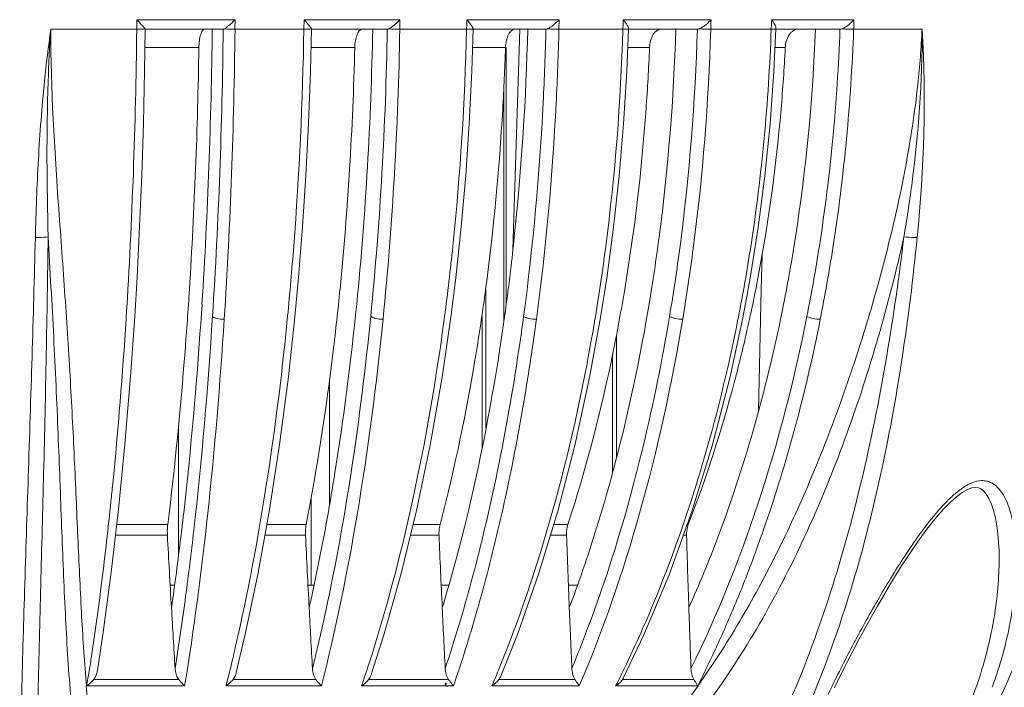
# Model space of a CAD drawing. Units: millimetres. Extents: x -2331 to -748, y 2224 to 3346.
# Drawn here: x -1070 to -1021, y 2658 to 2691 of the extents above; entities that cross this region are included whole.
import ezdxf

# ---------------------------------------------------------------- set-up
doc = ezdxf.new("R2010")
doc.units = ezdxf.units.MM
doc.layers.get('0').update_dxf_attribs({"lineweight": 18})

msp = doc.modelspace()

# ---------------------------------------------------------------- linework, layer by layer
for p, q in [((-1064.097, 2690.223), (-1064.092, 2690.694)), ((-1064.092, 2690.694), (-1059.23, 2690.694)), ((-1059.236, 2690.223), (-1059.23, 2690.694)), ((-1055.825, 2690.223), (-1055.818, 2690.694)), ((-1055.817, 2690.694), (-1051.076, 2690.694)), ((-1051.085, 2690.223), (-1051.076, 2690.694)), ((-1047.774, 2690.46), (-1047.771, 2690.577)), ((-1047.771, 2690.577), (-1047.769, 2690.694)), ((-1047.768, 2690.694), (-1043.2, 2690.694)), ((-1043.2, 2690.694), (-1043.212, 2690.223)), ((-1040.039, 2690.46), (-1040.036, 2690.577)), ((-1040.036, 2690.577), (-1040.033, 2690.694)), ((-1040.032, 2690.694), (-1035.687, 2690.694)), ((-1032.703, 2690.46), (-1032.699, 2690.577)), ((-1032.699, 2690.577), (-1032.695, 2690.694)), ((-1032.695, 2690.694), (-1028.62, 2690.694)), ((-1068.346, 2690.223), (-1064.097, 2690.223)), ((-1063.705, 2688.156), (-1063.673, 2690.226)), ((-1059.823, 2690.224), (-1063.675, 2690.224)), ((-1059.235, 2690.223), (-1055.826, 2690.223)), ((-1055.502, 2688.151), (-1055.453, 2690.234)), ((-1051.707, 2690.224), (-1055.463, 2690.224)), ((-1051.085, 2690.223), (-1047.779, 2690.223)), ((-1047.779, 2690.223), (-1047.774, 2690.46)), ((-1047.523, 2688.146), (-1047.456, 2690.243)), ((-1043.86, 2690.224), (-1047.479, 2690.224)), ((-1045.154, 2690.224), (-1045.489, 2679.332)), ((-1043.211, 2690.223), (-1040.046, 2690.223)), ((-1040.046, 2690.223), (-1040.039, 2690.46)), ((-1039.854, 2688.141), (-1039.771, 2690.24)), ((-1036.37, 2690.224), (-1039.812, 2690.224)), ((-1035.701, 2690.223), (-1032.711, 2690.223)), ((-1032.711, 2690.223), (-1032.703, 2690.46)), ((-1032.58, 2688.136), (-1032.481, 2690.237)), ((-1029.318, 2690.224), (-1032.546, 2690.224)), ((-1032.481, 2690.237), (-1032.479, 2690.289)), ((-1028.636, 2690.223), (-1025.25, 2690.223)), ((-1063.687, 2689.312), (-1061.021, 2689.312)), ((-1055.475, 2689.312), (-1053.311, 2689.312)), ((-1045.853, 2689.312), (-1047.486, 2689.312)), ((-1045.819, 2689.312), (-1045.819, 2676.627)), ((-1039.808, 2689.312), (-1038.729, 2689.312)), ((-1032.525, 2689.312), (-1032.018, 2689.312)), ((-1063.765, 2685.571), (-1063.705, 2688.156)), ((-1055.596, 2685.563), (-1055.502, 2688.151)), ((-1047.649, 2685.556), (-1047.523, 2688.146)), ((-1040.012, 2685.549), (-1039.854, 2688.141)), ((-1032.768, 2685.542), (-1032.58, 2688.136)), ((-1045.945, 2687.149), (-1045.945, 2675.742)), ((-1063.847, 2683.005), (-1063.765, 2685.571)), ((-1055.725, 2682.995), (-1055.596, 2685.563)), ((-1047.824, 2682.986), (-1047.649, 2685.556)), ((-1040.23, 2682.977), (-1040.012, 2685.549)), ((-1033.027, 2682.968), (-1032.768, 2685.542)), ((-1063.953, 2680.466), (-1063.847, 2683.005)), ((-1055.89, 2680.453), (-1055.725, 2682.995)), ((-1048.046, 2680.442), (-1047.824, 2682.986)), ((-1040.508, 2680.43), (-1040.23, 2682.977)), ((-1033.357, 2680.419), (-1033.027, 2682.968)), ((-1064.08, 2677.957), (-1063.953, 2680.466)), ((-1056.09, 2677.942), (-1055.89, 2680.453)), ((-1048.316, 2677.928), (-1048.046, 2680.442)), ((-1040.844, 2677.914), (-1040.508, 2680.43)), ((-1033.756, 2677.901), (-1033.357, 2680.419)), ((-1033.203, 2677.345), (-1033.164, 2679.048)), ((-1064.197, 2676.006), (-1064.08, 2677.957)), ((-1056.271, 2675.989), (-1056.09, 2677.942)), ((-1048.561, 2675.973), (-1048.316, 2677.928)), ((-1041.15, 2675.957), (-1040.844, 2677.914)), ((-1034.12, 2675.943), (-1033.756, 2677.901)), ((-1046.822, 2677.351), (-1046.822, 2670.486)), ((-1033.341, 2671.329), (-1033.203, 2677.345)), ((-1064.625, 2675.873), (-1064.615, 2676.031)), ((-1064.402, 2673.047), (-1064.197, 2676.006)), ((-1056.649, 2675.873), (-1056.635, 2676.022)), ((-1056.592, 2673.026), (-1056.271, 2675.989)), ((-1048.994, 2673.007), (-1048.561, 2675.973)), ((-1048.89, 2675.875), (-1048.871, 2676.012)), ((-1047.01, 2676.162), (-1047.01, 2669.531)), ((-1041.692, 2672.987), (-1041.15, 2675.957)), ((-1041.431, 2675.875), (-1041.411, 2675.998)), ((-1034.764, 2672.968), (-1034.12, 2675.943)), ((-1034.356, 2675.875), (-1034.335, 2675.981)), ((-1040.368, 2675.096), (-1040.368, 2669.008)), ((-1040.558, 2668.302), (-1040.558, 2674.162)), ((-1064.681, 2669.703), (-1064.402, 2673.047)), ((-1057.027, 2669.679), (-1056.592, 2673.026)), ((-1049.582, 2669.656), (-1048.994, 2673.007)), ((-1042.425, 2669.632), (-1041.692, 2672.987)), ((-1035.637, 2669.609), (-1034.764, 2672.968)), ((-1054.564, 2672.856), (-1054.564, 2666.667)), ((-1062.029, 2670.609), (-1062.029, 2664.2)), ((-1065.001, 2666.47), (-1064.681, 2669.703)), ((-1057.528, 2666.442), (-1057.027, 2669.679)), ((-1050.257, 2666.414), (-1049.582, 2669.656)), ((-1043.268, 2666.387), (-1042.425, 2669.632)), ((-1036.638, 2666.362), (-1035.637, 2669.609)), ((-1023.548, 2667.093), (-1023.262, 2667.304)), ((-1023.262, 2667.304), (-1023.006, 2667.449)), ((-1023.006, 2667.449), (-1022.783, 2667.532)), ((-1022.783, 2667.532), (-1022.608, 2667.558)), ((-1022.608, 2667.558), (-1022.464, 2667.54)), ((-1022.464, 2667.54), (-1022.336, 2667.483)), ((-1022.336, 2667.483), (-1022.207, 2667.381)), ((-1022.207, 2667.381), (-1022.072, 2667.22)), ((-1022.072, 2667.22), (-1021.942, 2667.002)), ((-1055.476, 2667.007), (-1055.476, 2662.724)), ((-1024.152, 2666.52), (-1023.849, 2666.827)), ((-1023.849, 2666.827), (-1023.548, 2667.093)), ((-1021.942, 2667.002), (-1021.82, 2666.729)), ((-1021.82, 2666.729), (-1021.713, 2666.41)), ((-1065.361, 2663.363), (-1065.001, 2666.47)), ((-1058.09, 2663.33), (-1057.528, 2666.442)), ((-1051.016, 2663.299), (-1050.257, 2666.414)), ((-1044.216, 2663.268), (-1043.268, 2666.387)), ((-1037.765, 2663.241), (-1036.638, 2666.362)), ((-1024.759, 2665.813), (-1024.456, 2666.18)), ((-1024.456, 2666.18), (-1024.152, 2666.52)), ((-1021.713, 2666.41), (-1021.622, 2666.053)), ((-1062.564, 2665.719), (-1065.088, 2665.719)), ((-1055.715, 2665.719), (-1057.658, 2665.719)), ((-1050.426, 2665.719), (-1049.093, 2665.719)), ((-1042.77, 2665.719), (-1043.471, 2665.719)), ((-1036.814, 2665.719), (-1036.87, 2665.719)), ((-1025.06, 2665.423), (-1024.759, 2665.813)), ((-1021.622, 2666.053), (-1021.55, 2665.665)), ((-1021.55, 2665.665), (-1021.496, 2665.256)), ((-1062.578, 2665.188), (-1065.149, 2665.188)), ((-1055.748, 2665.188), (-1057.754, 2665.188)), ((-1050.556, 2665.188), (-1049.144, 2665.188)), ((-1042.838, 2665.188), (-1043.633, 2665.188)), ((-1036.899, 2665.188), (-1037.062, 2665.188)), ((-1025.36, 2665.012), (-1025.06, 2665.423)), ((-1021.496, 2665.256), (-1021.461, 2664.832)), ((-1025.66, 2664.583), (-1025.36, 2665.012)), ((-1021.461, 2664.832), (-1021.442, 2664.416)), ((-1025.96, 2664.137), (-1025.66, 2664.583)), ((-1021.442, 2664.413), (-1021.442, 2664.416)), ((-1026.259, 2663.675), (-1025.96, 2664.137)), ((-1065.758, 2660.397), (-1065.361, 2663.363)), ((-1058.712, 2660.359), (-1058.09, 2663.33)), ((-1051.856, 2660.323), (-1051.016, 2663.299)), ((-1045.265, 2660.29), (-1044.216, 2663.268)), ((-1039.011, 2660.261), (-1037.765, 2663.241)), ((-1026.559, 2663.198), (-1026.259, 2663.675)), ((-1026.859, 2662.706), (-1026.559, 2663.198)), ((-1062.226, 2662.724), (-1062.443, 2662.724)), ((-1055.33, 2662.724), (-1055.626, 2662.724)), ((-1048.664, 2662.724), (-1049.035, 2662.724)), ((-1042.745, 2662.724), (-1042.302, 2662.724)), ((-1027.16, 2662.201), (-1026.859, 2662.706)), ((-1027.461, 2661.681), (-1027.16, 2662.201)), ((-1027.763, 2661.148), (-1027.461, 2661.681)), ((-1028.066, 2660.6), (-1027.763, 2661.148)), ((-1066.045, 2658.497), (-1065.758, 2660.397)), ((-1059.175, 2658.395), (-1058.712, 2660.359)), ((-1052.5, 2658.302), (-1051.856, 2660.323)), ((-1046.089, 2658.22), (-1045.265, 2660.29)), ((-1028.37, 2660.039), (-1028.066, 2660.6)), ((-1040.011, 2658.148), (-1039.011, 2660.261)), ((-1028.673, 2659.464), (-1028.37, 2660.039)), ((-1028.977, 2658.874), (-1028.673, 2659.464)), ((-1029.28, 2658.269), (-1028.977, 2658.874)), ((-1062.019, 2658.058), (-1066.222, 2658.058)), ((-1055.231, 2658.058), (-1059.33, 2658.058)), ((-1052.624, 2658.058), (-1048.674, 2658.058)), ((-1042.421, 2658.058), (-1046.178, 2658.058)), ((-1036.54, 2658.058), (-1040.063, 2658.058)), ((-1029.581, 2657.649), (-1029.28, 2658.269)), ((-1061.727, 2657.742), (-1066.564, 2657.742)), ((-1054.961, 2657.742), (-1059.678, 2657.742)), ((-1048.848, 2657.742), (-1052.975, 2657.742)), ((-1042.204, 2657.742), (-1046.527, 2657.742)), ((-1036.352, 2657.742), (-1040.407, 2657.742))]:
    msp.add_line(p, q)
for centre, radius, start, end in [((-1262.778, 2697.502), 227.193, 358.16411, 358.28301), ((-1222.171, 2697.504), 193.672, 357.84545, 357.98495), ((-1338.414, 2693.124), 274.332, 356.42767, 359.39419), ((-1322.08, 2693.174), 261.735, 356.37557, 359.35427), ((-1330.556, 2693.163), 270.752, 356.37009, 359.37809), ((-1332.131, 2693.16), 272.912, 356.36862, 359.38343), ((-1059.254, 2697.779), 7.556, 267.8514, 270.142), ((-1220.984, 2693.189), 168.585, 354.36252, 358.99239), ((-1226.179, 2693.179), 174.502, 354.35744, 359.02989), ((-1226.987, 2693.176), 175.928, 354.35619, 359.03831), ((-1051.097, 2698.217), 7.994, 267.9138, 270.0881), ((-1043.22, 2698.315), 8.092, 267.2326, 270.0612), ((-1068.511, 2692.151), 43.304, 353.8257, 357.448), ((-1316.801, 2693.363), 255.812, 356.41174, 359.09267), ((-1217.851, 2693.375), 164.591, 354.41366, 358.58556), ((-1110.962, 2692.761), 79.002, 347.65441, 348.75227), ((-1161.668, 2692.228), 116.898, 351.00105, 352.33043), ((-1166.933, 2692.475), 123.078, 351.15916, 352.31662), ((-1284.526, 2689.55), 220.326, 354.31331, 356.44103), ((-1166.647, 2692.374), 123.428, 350.96353, 352.31713), ((-1109.101, 2692.359), 77.098, 347.22586, 347.65062), ((-1153.463, 2690.357), 109.443, 348.0355, 351.1712), ((-1152.459, 2690.102), 109.06, 347.81332, 350.97171), ((-1266.734, 2687.828), 202.451, 354.06065, 354.29946), ((-1136.835, 2686.918), 92.463, 344.93795, 347.98427), ((-1136.451, 2686.736), 92.702, 344.98558, 347.7583), ((-1229.956, 2685.51), 169.276, 353.25363, 353.48272), ((-307.961, 2705.428), 755.69, 183.052405, 183.32414), ((-1226.546, 2685.107), 165.843, 353.07008, 353.25349), ((-276.311, 2702.711), 780.34, 182.756145, 183.019224), ((-1154.574, 2683.922), 101.489, 347.29962, 349.55915), ((-233.889, 2699.779), 815.989, 182.429579, 182.681095), ((-178.339, 2696.529), 865.066, 182.076251, 182.313436), ((-105.861, 2692.821), 931.448, 181.700026, 181.920255), ((-1211.875, 2683.26), 151.056, 351.75978, 353.09417), ((-1123.457, 2683.374), 78.625, 341.63286, 344.89851), ((-1203.134, 2681.008), 142.706, 350.96545, 352.41538), ((-203.663, 2711.498), 860.164, 183.324912, 183.525832), ((-166.978, 2708.489), 889.826, 183.019967, 183.21413), ((-1146.869, 2681.239), 94.226, 346.09737, 347.86544), ((-117.738, 2705.23), 932.267, 182.681799, 182.867065), ((-52.998, 2701.604), 990.51, 182.314094, 182.488415), ((31.82, 2697.449), 1069.207, 181.920862, 182.082309), ((-1146.622, 2679.751), 89.686, 345.79458, 346.7665), ((-1119.812, 2680.564), 70.626, 341.14779, 342.06515), ((-1103.007, 2681.802), 61.391, 336.92669, 338.01111), ((-1090.789, 2683.229), 56.462, 333.1669, 334.3869), ((-1039.698, 2664.397), 19.133, 339.4157, 341.4963), ((-1041.084, 2658.851), 1.299, 301.4054, 307.0452)]:
    msp.add_arc(centre, radius, start, end)
for points, knots in [([(-1064.092, 2690.694), (-1064.007, 2690.608), (-1063.888, 2690.485), (-1063.753, 2690.333), (-1063.699, 2690.271), (-1063.681, 2690.244)], [0, 0, 0, 0, 0.596773, 0.839401, 1, 1, 1, 1]), ([(-1059.536, 2690.411), (-1059.51, 2690.433), (-1059.405, 2690.524), (-1059.304, 2690.62), (-1059.23, 2690.694)], [0, 0, 0, 0, 0.243576, 1, 1, 1, 1]), ([(-1055.817, 2690.694), (-1055.775, 2690.65), (-1055.695, 2690.563), (-1055.587, 2690.439), (-1055.512, 2690.345), (-1055.471, 2690.281), (-1055.457, 2690.255), (-1055.454, 2690.244)], [0, 0, 0, 0, 0.318375, 0.608697, 0.848243, 0.938528, 1, 1, 1, 1]), ([(-1051.386, 2690.411), (-1051.359, 2690.433), (-1051.251, 2690.522), (-1051.15, 2690.619), (-1051.076, 2690.694)], [0, 0, 0, 0, 0.247043, 1, 1, 1, 1]), ([(-1047.768, 2690.694), (-1047.728, 2690.65), (-1047.652, 2690.564), (-1047.555, 2690.44), (-1047.492, 2690.345), (-1047.462, 2690.282), (-1047.455, 2690.254), (-1047.456, 2690.244)], [0, 0, 0, 0, 0.325331, 0.617399, 0.853367, 0.94053, 1, 1, 1, 1]), ([(-1043.608, 2690.338), (-1043.571, 2690.363), (-1043.426, 2690.471), (-1043.293, 2690.595), (-1043.2, 2690.694)], [0, 0, 0, 0, 0.245162, 1, 1, 1, 1]), ([(-1040.032, 2690.694), (-1039.994, 2690.65), (-1039.925, 2690.566), (-1039.837, 2690.44), (-1039.784, 2690.34), (-1039.763, 2690.266), (-1039.775, 2690.244)], [0, 0, 0, 0, 0.330017, 0.622176, 0.854606, 1, 1, 1, 1]), ([(-1036.095, 2690.338), (-1035.98, 2690.413), (-1035.841, 2690.531), (-1035.716, 2690.661), (-1035.687, 2690.694)], [0, 0, 0, 0, 0.755043, 1, 1, 1, 1]), ([(-1032.695, 2690.694), (-1032.638, 2690.624), (-1032.563, 2690.521), (-1032.495, 2690.381), (-1032.478, 2690.317), (-1032.479, 2690.289)], [0, 0, 0, 0, 0.582636, 0.818313, 1, 1, 1, 1]), ([(-1029.022, 2690.338), (-1028.983, 2690.363), (-1028.837, 2690.466), (-1028.706, 2690.592), (-1028.62, 2690.694)], [0, 0, 0, 0, 0.254662, 1, 1, 1, 1]), ([(-1068.346, 2690.223), (-1068.467, 2689.367), (-1068.727, 2687.223), (-1068.983, 2683.786), (-1069.079, 2681.206), (-1069.111, 2679.92)], [0, 0, 0, 0, 0.251051, 0.626522, 1, 1, 1, 1]), ([(-1068.346, 2690.223), (-1068.407, 2689.363), (-1068.58, 2685.942), (-1068.539, 2682.516), (-1068.48, 2679.955)], [0, 0, 0, 0, 0.251846, 1, 1, 1, 1]), ([(-1066.579, 2657.736), (-1066.625, 2658.299), (-1066.719, 2659.447), (-1066.828, 2661.2), (-1066.914, 2663.012), (-1067, 2664.879), (-1067.084, 2666.798), (-1067.202, 2669.447), (-1067.374, 2672.859), (-1067.642, 2677.054), (-1068.069, 2682.851), (-1068.352, 2687.257), (-1068.346, 2690.223)], [0, 0, 0, 0, 0.052127, 0.106138, 0.161945, 0.219426, 0.278477, 0.338989, 0.463947, 0.593414, 0.726517, 1, 1, 1, 1]), ([(-1064.097, 2690.223), (-1064.048, 2690.223), (-1063.958, 2690.224), (-1063.836, 2690.227), (-1063.746, 2690.234), (-1063.698, 2690.238), (-1063.681, 2690.244)], [0, 0, 0, 0, 0.351061, 0.652619, 0.875511, 1, 1, 1, 1]), ([(-1063.681, 2690.244), (-1063.68, 2690.242), (-1063.677, 2690.236), (-1063.673, 2690.23), (-1063.673, 2690.226)], [0, 0, 0, 0, 0.354025, 1, 1, 1, 1]), ([(-1060.737, 2690.224), (-1060.779, 2690.224), (-1060.844, 2690.166), (-1060.895, 2690.068), (-1060.956, 2689.905), (-1061.004, 2689.65), (-1061.019, 2689.431), (-1061.021, 2689.312)], [0, 0, 0, 0, 0.12561, 0.221267, 0.340859, 0.6428, 1, 1, 1, 1]), ([(-1059.824, 2690.224), (-1059.82, 2690.224), (-1059.8, 2690.227), (-1059.782, 2690.236), (-1059.767, 2690.244)], [0, 0, 0, 0, 0.189685, 1, 1, 1, 1]), ([(-1059.767, 2690.244), (-1059.73, 2690.263), (-1059.651, 2690.318), (-1059.577, 2690.377), (-1059.536, 2690.411)], [0, 0, 0, 0, 0.44296, 1, 1, 1, 1]), ([(-1059.767, 2690.244), (-1059.752, 2690.242), (-1059.676, 2690.235), (-1059.599, 2690.231), (-1059.537, 2690.228)], [0, 0, 0, 0, 0.197001, 1, 1, 1, 1]), ([(-1056.635, 2676.022), (-1056.521, 2677.177), (-1056.109, 2681.902), (-1055.89, 2686.643), (-1055.826, 2690.223)], [0, 0, 0, 0, 0.244845, 1, 1, 1, 1]), ([(-1055.826, 2690.223), (-1055.779, 2690.223), (-1055.693, 2690.224), (-1055.582, 2690.227), (-1055.508, 2690.232), (-1055.47, 2690.238), (-1055.458, 2690.241), (-1055.454, 2690.244)], [0, 0, 0, 0, 0.377143, 0.687493, 0.900991, 0.965355, 1, 1, 1, 1]), ([(-1055.454, 2690.244), (-1055.454, 2690.242), (-1055.453, 2690.239), (-1055.453, 2690.235), (-1055.453, 2690.234)], [0, 0, 0, 0, 0.543044, 1, 1, 1, 1]), ([(-1052.928, 2690.224), (-1053.051, 2690.224), (-1053.173, 2690.028), (-1053.241, 2689.822), (-1053.292, 2689.603), (-1053.308, 2689.431), (-1053.311, 2689.312)], [0, 0, 0, 0, 0.358147, 0.498252, 0.654792, 1, 1, 1, 1]), ([(-1051.707, 2690.224), (-1051.702, 2690.224), (-1051.678, 2690.227), (-1051.655, 2690.236), (-1051.637, 2690.244)], [0, 0, 0, 0, 0.204391, 1, 1, 1, 1]), ([(-1051.637, 2690.244), (-1051.595, 2690.262), (-1051.509, 2690.316), (-1051.429, 2690.376), (-1051.386, 2690.411)], [0, 0, 0, 0, 0.453506, 1, 1, 1, 1]), ([(-1051.637, 2690.244), (-1051.62, 2690.242), (-1051.537, 2690.235), (-1051.454, 2690.231), (-1051.388, 2690.228)], [0, 0, 0, 0, 0.206558, 1, 1, 1, 1]), ([(-1048.871, 2676.012), (-1048.718, 2677.167), (-1048.162, 2681.887), (-1047.866, 2686.637), (-1047.779, 2690.223)], [0, 0, 0, 0, 0.245245, 1, 1, 1, 1]), ([(-1047.779, 2690.223), (-1047.71, 2690.223), (-1047.618, 2690.223), (-1047.513, 2690.23), (-1047.477, 2690.234), (-1047.464, 2690.238)], [0, 0, 0, 0, 0.656046, 0.874563, 1, 1, 1, 1]), ([(-1047.464, 2690.238), (-1047.462, 2690.238), (-1047.459, 2690.239), (-1047.456, 2690.242), (-1047.456, 2690.243)], [0, 0, 0, 0, 0.665083, 1, 1, 1, 1]), ([(-1045.376, 2690.224), (-1045.438, 2690.224), (-1045.539, 2690.179), (-1045.638, 2690.072), (-1045.737, 2689.912), (-1045.822, 2689.655), (-1045.849, 2689.431), (-1045.853, 2689.312)], [0, 0, 0, 0, 0.169918, 0.273765, 0.393228, 0.676132, 1, 1, 1, 1]), ([(-1045.816, 2676.627), (-1045.668, 2677.732), (-1045.129, 2682.248), (-1044.84, 2686.793), (-1044.753, 2690.224)], [0, 0, 0, 0, 0.245172, 1, 1, 1, 1]), ([(-1043.854, 2690.224), (-1043.884, 2689.018), (-1044.063, 2684.271), (-1044.489, 2679.532), (-1044.959, 2676.02)], [0, 0, 0, 0, 0.253939, 1, 1, 1, 1]), ([(-1043.211, 2690.223), (-1043.241, 2689.005), (-1043.421, 2684.209), (-1043.851, 2679.422), (-1044.326, 2675.873)], [0, 0, 0, 0, 0.253939, 1, 1, 1, 1]), ([(-1043.861, 2690.224), (-1043.855, 2690.224), (-1043.826, 2690.226), (-1043.799, 2690.235), (-1043.778, 2690.244)], [0, 0, 0, 0, 0.214397, 1, 1, 1, 1]), ([(-1043.778, 2690.244), (-1043.765, 2690.249), (-1043.706, 2690.276), (-1043.65, 2690.31), (-1043.608, 2690.338)], [0, 0, 0, 0, 0.221695, 1, 1, 1, 1]), ([(-1043.778, 2690.244), (-1043.766, 2690.242), (-1043.71, 2690.238), (-1043.654, 2690.235), (-1043.61, 2690.233)], [0, 0, 0, 0, 0.221405, 1, 1, 1, 1]), ([(-1041.411, 2675.998), (-1041.22, 2677.153), (-1040.526, 2681.868), (-1040.155, 2686.63), (-1040.046, 2690.223)], [0, 0, 0, 0, 0.245737, 1, 1, 1, 1]), ([(-1040.046, 2690.223), (-1040.008, 2690.223), (-1039.942, 2690.224), (-1039.864, 2690.226), (-1039.816, 2690.229), (-1039.792, 2690.232), (-1039.779, 2690.235), (-1039.771, 2690.238), (-1039.771, 2690.24)], [0, 0, 0, 0, 0.407379, 0.724247, 0.840228, 0.925211, 0.97789, 1, 1, 1, 1]), ([(-1038.751, 2676.627), (-1038.567, 2677.731), (-1037.897, 2682.237), (-1037.535, 2686.789), (-1037.426, 2690.224)], [0, 0, 0, 0, 0.245678, 1, 1, 1, 1]), ([(-1038.163, 2690.224), (-1038.236, 2690.224), (-1038.398, 2690.165), (-1038.573, 2689.953), (-1038.692, 2689.658), (-1038.724, 2689.432), (-1038.729, 2689.312)], [0, 0, 0, 0, 0.187934, 0.41501, 0.690582, 1, 1, 1, 1]), ([(-1037.74, 2676.02), (-1037.547, 2677.173), (-1036.848, 2681.881), (-1036.473, 2686.636), (-1036.363, 2690.224)], [0, 0, 0, 0, 0.245677, 1, 1, 1, 1]), ([(-1037.091, 2675.873), (-1036.896, 2677.038), (-1036.189, 2681.794), (-1035.811, 2686.598), (-1035.701, 2690.223)], [0, 0, 0, 0, 0.245675, 1, 1, 1, 1]), ([(-1036.37, 2690.224), (-1036.363, 2690.224), (-1036.331, 2690.226), (-1036.3, 2690.235), (-1036.276, 2690.244)], [0, 0, 0, 0, 0.221712, 1, 1, 1, 1]), ([(-1036.276, 2690.244), (-1036.262, 2690.249), (-1036.198, 2690.275), (-1036.139, 2690.31), (-1036.095, 2690.338)], [0, 0, 0, 0, 0.227225, 1, 1, 1, 1]), ([(-1036.276, 2690.244), (-1036.263, 2690.242), (-1036.203, 2690.238), (-1036.144, 2690.235), (-1036.097, 2690.233)], [0, 0, 0, 0, 0.226891, 1, 1, 1, 1]), ([(-1036.097, 2690.233), (-1036.064, 2690.231), (-1035.932, 2690.226), (-1035.8, 2690.223), (-1035.701, 2690.223)], [0, 0, 0, 0, 0.253842, 1, 1, 1, 1]), ([(-1034.335, 2675.981), (-1034.108, 2677.137), (-1033.284, 2681.847), (-1032.841, 2686.622), (-1032.711, 2690.223)], [0, 0, 0, 0, 0.246289, 1, 1, 1, 1]), ([(-1032.711, 2690.223), (-1032.662, 2690.223), (-1032.589, 2690.225), (-1032.514, 2690.226), (-1032.489, 2690.233)], [0, 0, 0, 0, 0.654935, 1, 1, 1, 1]), ([(-1032.489, 2690.233), (-1032.487, 2690.233), (-1032.484, 2690.234), (-1032.481, 2690.236), (-1032.481, 2690.237)], [0, 0, 0, 0, 0.674146, 1, 1, 1, 1]), ([(-1032.099, 2676.627), (-1031.88, 2677.729), (-1031.086, 2682.226), (-1030.655, 2686.785), (-1030.526, 2690.224)], [0, 0, 0, 0, 0.246253, 1, 1, 1, 1]), ([(-1031.369, 2690.224), (-1031.451, 2690.224), (-1031.63, 2690.169), (-1031.835, 2689.959), (-1031.974, 2689.661), (-1032.012, 2689.432), (-1032.018, 2689.312)], [0, 0, 0, 0, 0.202838, 0.434473, 0.703682, 1, 1, 1, 1]), ([(-1030.944, 2676.02), (-1030.716, 2677.172), (-1029.887, 2681.869), (-1029.44, 2686.632), (-1029.31, 2690.224)], [0, 0, 0, 0, 0.246255, 1, 1, 1, 1]), ([(-1030.285, 2675.873), (-1030.055, 2677.037), (-1029.217, 2681.782), (-1028.767, 2686.594), (-1028.636, 2690.223)], [0, 0, 0, 0, 0.246253, 1, 1, 1, 1]), ([(-1029.318, 2690.224), (-1029.31, 2690.224), (-1029.275, 2690.226), (-1029.24, 2690.235), (-1029.214, 2690.244)], [0, 0, 0, 0, 0.227362, 1, 1, 1, 1]), ([(-1029.214, 2690.244), (-1029.198, 2690.249), (-1029.131, 2690.274), (-1029.068, 2690.309), (-1029.022, 2690.338)], [0, 0, 0, 0, 0.232124, 1, 1, 1, 1]), ([(-1029.214, 2690.244), (-1029.199, 2690.242), (-1029.137, 2690.238), (-1029.074, 2690.235), (-1029.026, 2690.233)], [0, 0, 0, 0, 0.231793, 1, 1, 1, 1]), ([(-1029.026, 2690.233), (-1028.992, 2690.231), (-1028.862, 2690.226), (-1028.732, 2690.223), (-1028.636, 2690.223)], [0, 0, 0, 0, 0.262238, 1, 1, 1, 1]), ([(-1026.149, 2679.955), (-1026.005, 2680.801), (-1025.485, 2684.199), (-1025.227, 2687.643), (-1025.25, 2690.223)], [0, 0, 0, 0, 0.249588, 1, 1, 1, 1]), ([(-1045.853, 2689.312), (-1045.887, 2688.297), (-1046.07, 2684.299), (-1046.443, 2680.31), (-1046.839, 2677.351)], [0, 0, 0, 0, 0.253879, 1, 1, 1, 1]), ([(-1038.729, 2689.312), (-1038.772, 2688.296), (-1039, 2684.293), (-1039.466, 2680.303), (-1039.959, 2677.351)], [0, 0, 0, 0, 0.253521, 1, 1, 1, 1]), ([(-1032.018, 2689.312), (-1032.069, 2688.296), (-1032.34, 2684.287), (-1032.895, 2680.295), (-1033.478, 2677.351)], [0, 0, 0, 0, 0.253113, 1, 1, 1, 1]), ([(-1025.459, 2687.494), (-1025.607, 2686.118), (-1026.024, 2683.384), (-1026.926, 2679.352), (-1028.033, 2675.407), (-1029.314, 2671.566), (-1030.767, 2667.853), (-1032.134, 2664.871), (-1033.33, 2662.576), (-1034.27, 2660.908), (-1035.269, 2659.291), (-1035.982, 2658.25), (-1036.344, 2657.736)], [0, 0, 0, 0, 0.129849, 0.259164, 0.387445, 0.514154, 0.638872, 0.761367, 0.82178, 0.881622, 0.941008, 1, 1, 1, 1]), ([(-996.349, 2687.13), (-996.851, 2683.153), (-998.801, 2675.288), (-1004.222, 2664.441), (-1011.904, 2655.088), (-1018.326, 2650.192), (-1021.753, 2648.17)], [0, 0, 0, 0, 0.250374, 0.50101, 0.751526, 1, 1, 1, 1]), ([(-995.978, 2686.274), (-996.318, 2682.883), (-997.292, 2676.393), (-999.847, 2667.245), (-1003.455, 2659.135), (-1008.141, 2652.088), (-1013.919, 2646.14), (-1020.785, 2641.327), (-1028.722, 2637.666), (-1034.479, 2636.062), (-1037.493, 2635.433)], [0, 0, 0, 0, 0.144027, 0.27665, 0.400181, 0.517581, 0.632401, 0.748542, 0.869896, 1, 1, 1, 1]), ([(-1069.111, 2679.92), (-1069.21, 2675.977), (-1069.395, 2670.147), (-1069.644, 2662.527), (-1069.799, 2657.192), (-1069.891, 2652.262), (-1069.879, 2647.85), (-1069.715, 2644.046), (-1069.45, 2641.731), (-1069.261, 2640.696)], [0, 0, 0, 0, 0.301362, 0.445624, 0.582549, 0.709153, 0.822337, 0.919629, 1, 1, 1, 1]), ([(-1069.111, 2679.92), (-1069.053, 2679.919), (-1068.842, 2679.921), (-1068.631, 2679.932), (-1068.48, 2679.955)], [0, 0, 0, 0, 0.277849, 1, 1, 1, 1]), ([(-1068.48, 2679.955), (-1068.528, 2676.068), (-1068.643, 2670.321), (-1068.844, 2662.807), (-1068.98, 2657.541), (-1069.066, 2652.664), (-1069.058, 2648.283), (-1068.908, 2644.489), (-1068.662, 2642.172), (-1068.486, 2641.131)], [0, 0, 0, 0, 0.300131, 0.443788, 0.580324, 0.706876, 0.820413, 0.91848, 1, 1, 1, 1]), ([(-1065.432, 2647.766), (-1065.82, 2648.648), (-1066.447, 2650.612), (-1067.034, 2653.825), (-1067.409, 2657.439), (-1067.647, 2661.415), (-1067.817, 2665.709), (-1067.983, 2670.271), (-1068.197, 2675.05), (-1068.384, 2678.301), (-1068.48, 2679.955)], [0, 0, 0, 0, 0.089079, 0.18952, 0.301664, 0.424795, 0.557705, 0.698936, 0.846898, 1, 1, 1, 1]), ([(-1026.149, 2679.955), (-1026.519, 2678.29), (-1027.36, 2675.007), (-1028.906, 2670.215), (-1030.749, 2665.631), (-1032.917, 2661.311), (-1035.441, 2657.304), (-1038.349, 2653.662), (-1041.659, 2650.435), (-1044.131, 2648.603), (-1045.423, 2647.775)], [0, 0, 0, 0, 0.13302, 0.264034, 0.392396, 0.517828, 0.640489, 0.760988, 0.880354, 1, 1, 1, 1]), ([(-1044.258, 2641.132), (-1042.883, 2642.076), (-1040.246, 2644.209), (-1036.804, 2648.051), (-1033.886, 2652.494), (-1031.492, 2657.428), (-1029.577, 2662.736), (-1028.082, 2668.314), (-1026.941, 2674.078), (-1026.384, 2677.985), (-1026.149, 2679.955)], [0, 0, 0, 0, 0.113282, 0.229288, 0.349145, 0.473189, 0.601044, 0.731977, 0.865191, 1, 1, 1, 1]), ([(-1043.605, 2640.697), (-1042.202, 2641.631), (-1039.51, 2643.753), (-1035.997, 2647.607), (-1033.029, 2652.084), (-1030.607, 2657.073), (-1028.698, 2662.452), (-1027.243, 2668.112), (-1026.179, 2673.961), (-1025.69, 2677.924), (-1025.489, 2679.921)], [0, 0, 0, 0, 0.113244, 0.229142, 0.348906, 0.472919, 0.600815, 0.731834, 0.865136, 1, 1, 1, 1]), ([(-1025.489, 2679.921), (-1025.538, 2679.92), (-1025.759, 2679.922), (-1025.979, 2679.938), (-1026.149, 2679.955)], [0, 0, 0, 0, 0.222464, 1, 1, 1, 1]), ([(-1023.076, 2641.132), (-1021.302, 2642.07), (-1017.864, 2644.17), (-1013.176, 2647.984), (-1009.057, 2652.412), (-1005.566, 2657.349), (-1002.704, 2662.671), (-1000.427, 2668.266), (-998.675, 2674.044), (-997.818, 2677.977), (-997.46, 2679.955)], [0, 0, 0, 0, 0.124808, 0.249779, 0.374803, 0.499829, 0.624848, 0.749878, 0.874927, 1, 1, 1, 1]), ([(-1022.927, 2640.697), (-1021.123, 2641.626), (-1017.626, 2643.716), (-1012.856, 2647.539), (-1008.67, 2652), (-1005.136, 2656.991), (-1002.26, 2662.385), (-999.254, 2669.95), (-997.829, 2675.914), (-997.158, 2679.921)], [0, 0, 0, 0, 0.124822, 0.249827, 0.374892, 0.499957, 0.625008, 0.750061, 1, 1, 1, 1]), ([(-997.46, 2679.955), (-998.316, 2676.609), (-1000.651, 2670.054), (-1006.01, 2661.109), (-1013.057, 2653.47), (-1018.7, 2649.457), (-1021.674, 2647.775)], [0, 0, 0, 0, 0.250726, 0.501555, 0.751971, 1, 1, 1, 1]), ([(-1061.49, 2677.352), (-1061.556, 2676.336), (-1061.831, 2672.451), (-1062.207, 2668.573), (-1062.564, 2665.719)], [0, 0, 0, 0, 0.261565, 1, 1, 1, 1]), ([(-1054.042, 2677.352), (-1054.144, 2676.335), (-1054.573, 2672.44), (-1055.161, 2668.562), (-1055.715, 2665.719)], [0, 0, 0, 0, 0.260894, 1, 1, 1, 1]), ([(-1046.839, 2677.351), (-1046.976, 2676.333), (-1047.555, 2672.425), (-1048.35, 2668.547), (-1049.093, 2665.719)], [0, 0, 0, 0, 0.259986, 1, 1, 1, 1]), ([(-1039.959, 2677.351), (-1040.13, 2676.332), (-1040.854, 2672.407), (-1041.849, 2668.53), (-1042.77, 2665.719)], [0, 0, 0, 0, 0.258902, 1, 1, 1, 1]), ([(-1061.774, 2666.296), (-1061.68, 2667.121), (-1061.312, 2670.559), (-1061.038, 2674.006), (-1060.868, 2676.628)], [0, 0, 0, 0, 0.240011, 1, 1, 1, 1]), ([(-1054.765, 2665.53), (-1054.602, 2666.411), (-1053.967, 2670.092), (-1053.499, 2673.802), (-1053.215, 2676.628)], [0, 0, 0, 0, 0.239654, 1, 1, 1, 1]), ([(-1040.853, 2667.21), (-1040.639, 2667.963), (-1039.805, 2671.07), (-1039.154, 2674.226), (-1038.751, 2676.627)], [0, 0, 0, 0, 0.243303, 1, 1, 1, 1]), ([(-1036.786, 2661.61), (-1036.271, 2662.755), (-1034.275, 2667.613), (-1032.878, 2672.708), (-1032.099, 2676.627)], [0, 0, 0, 0, 0.239079, 1, 1, 1, 1]), ([(-1061.677, 2662.172), (-1061.532, 2663.255), (-1060.965, 2667.858), (-1060.577, 2672.483), (-1060.347, 2676.021)], [0, 0, 0, 0, 0.235518, 1, 1, 1, 1]), ([(-1060.347, 2676.021), (-1060.325, 2675.995), (-1060.251, 2675.952), (-1060.058, 2675.89), (-1059.887, 2675.873), (-1059.768, 2675.875)], [0, 0, 0, 0, 0.168039, 0.408117, 1, 1, 1, 1]), ([(-1054.749, 2661.432), (-1054.249, 2663.747), (-1053.378, 2668.594), (-1052.778, 2673.481), (-1052.522, 2676.021)], [0, 0, 0, 0, 0.481259, 1, 1, 1, 1]), ([(-1052.522, 2676.021), (-1052.493, 2675.996), (-1052.411, 2675.954), (-1052.209, 2675.892), (-1052.034, 2675.873), (-1051.913, 2675.875)], [0, 0, 0, 0, 0.181632, 0.428108, 1, 1, 1, 1]), ([(-1044.326, 2675.873), (-1044.447, 2675.872), (-1044.624, 2675.892), (-1044.834, 2675.954), (-1044.924, 2675.995), (-1044.959, 2676.02)], [0, 0, 0, 0, 0.552467, 0.80481, 1, 1, 1, 1]), ([(-1039.569, 2667.531), (-1039.386, 2668.215), (-1038.674, 2671.021), (-1038.102, 2673.863), (-1037.74, 2676.02)], [0, 0, 0, 0, 0.244418, 1, 1, 1, 1]), ([(-1037.74, 2676.02), (-1037.7, 2675.996), (-1037.603, 2675.954), (-1037.388, 2675.894), (-1037.21, 2675.872), (-1037.091, 2675.873)], [0, 0, 0, 0, 0.208691, 0.466525, 1, 1, 1, 1]), ([(-1036.681, 2658.599), (-1035.371, 2661.254), (-1033.088, 2666.964), (-1031.562, 2672.914), (-1030.944, 2676.02)], [0, 0, 0, 0, 0.483167, 1, 1, 1, 1]), ([(-1030.944, 2676.02), (-1030.847, 2675.969), (-1030.627, 2675.904), (-1030.402, 2675.872), (-1030.285, 2675.873)], [0, 0, 0, 0, 0.484856, 1, 1, 1, 1]), ([(-1061.727, 2657.742), (-1061.262, 2660.576), (-1060.474, 2666.609), (-1059.976, 2672.672), (-1059.768, 2675.875)], [0, 0, 0, 0, 0.472208, 1, 1, 1, 1]), ([(-1059.317, 2659.22), (-1058.702, 2661.834), (-1057.645, 2667.364), (-1056.937, 2672.947), (-1056.649, 2675.873)], [0, 0, 0, 0, 0.477295, 1, 1, 1, 1]), ([(-1054.961, 2657.742), (-1054.243, 2660.559), (-1053.019, 2666.578), (-1052.235, 2672.665), (-1051.913, 2675.875)], [0, 0, 0, 0, 0.474026, 1, 1, 1, 1]), ([(-1052.618, 2658.815), (-1051.759, 2661.468), (-1050.278, 2667.114), (-1049.29, 2672.863), (-1048.89, 2675.875)], [0, 0, 0, 0, 0.478561, 1, 1, 1, 1]), ([(-1046.082, 2658.816), (-1045.019, 2661.449), (-1043.174, 2667.072), (-1041.933, 2672.853), (-1041.431, 2675.875)], [0, 0, 0, 0, 0.481093, 1, 1, 1, 1]), ([(-1042.204, 2657.742), (-1041.018, 2660.514), (-1038.971, 2666.484), (-1037.633, 2672.643), (-1037.091, 2675.873)], [0, 0, 0, 0, 0.479274, 1, 1, 1, 1]), ([(-1036.914, 2666.166), (-1036.654, 2666.941), (-1035.643, 2670.133), (-1034.845, 2673.392), (-1034.356, 2675.875)], [0, 0, 0, 0, 0.24436, 1, 1, 1, 1]), ([(-1036.344, 2657.736), (-1036.177, 2658.065), (-1035.862, 2658.74), (-1035.375, 2659.754), (-1034.911, 2660.795), (-1034.306, 2662.215), (-1033.589, 2664.038), (-1032.521, 2667.06), (-1031.353, 2670.998), (-1030.613, 2674.226), (-1030.285, 2675.873)], [0, 0, 0, 0, 0.057766, 0.116537, 0.175932, 0.235981, 0.357939, 0.482267, 0.737372, 1, 1, 1, 1]), ([(-1033.911, 2675.311), (-1034.101, 2674.474), (-1034.895, 2671.228), (-1035.914, 2668.034), (-1036.814, 2665.719)], [0, 0, 0, 0, 0.256775, 1, 1, 1, 1]), ([(-1048.984, 2661.61), (-1048.693, 2662.566), (-1047.549, 2666.625), (-1046.712, 2670.767), (-1046.209, 2673.943)], [0, 0, 0, 0, 0.237151, 1, 1, 1, 1]), ([(-1020.6, 2664.232), (-1020.609, 2664.588), (-1020.656, 2665.287), (-1020.81, 2666.141), (-1021.017, 2666.775), (-1021.22, 2667.204), (-1021.488, 2667.573), (-1021.791, 2667.795), (-1022.071, 2667.884), (-1022.385, 2667.907), (-1022.806, 2667.8), (-1023.281, 2667.524), (-1023.739, 2667.153), (-1024.175, 2666.719), (-1024.734, 2666.085), (-1025.384, 2665.233), (-1026.113, 2664.165), (-1026.804, 2663.068), (-1027.463, 2661.956), (-1028.301, 2660.471), (-1029.275, 2658.622), (-1029.991, 2657.123), (-1030.321, 2656.376)], [0, 0, 0, 0, 0.057119, 0.112124, 0.13849, 0.163798, 0.187858, 0.210902, 0.222517, 0.234589, 0.260903, 0.290436, 0.322147, 0.355144, 0.388886, 0.457492, 0.52673, 0.596068, 0.665202, 0.73391, 0.869199, 1, 1, 1, 1]), ([(-1042.701, 2661.61), (-1042.531, 2662.058), (-1041.855, 2663.905), (-1041.261, 2665.781), (-1040.853, 2667.21)], [0, 0, 0, 0, 0.243933, 1, 1, 1, 1]), ([(-1042.574, 2658.599), (-1042.284, 2659.297), (-1041.132, 2662.221), (-1040.186, 2665.226), (-1039.569, 2667.531)], [0, 0, 0, 0, 0.240508, 1, 1, 1, 1]), ([(-1066.334, 2659.214), (-1066.29, 2659.516), (-1066.198, 2660.125), (-1066.025, 2661.363), (-1065.728, 2663.614), (-1065.507, 2665.561), (-1065.37, 2666.879)], [0, 0, 0, 0, 0.118538, 0.239027, 0.485656, 1, 1, 1, 1]), ([(-1039.876, 2658.821), (-1039.598, 2659.4), (-1038.496, 2661.801), (-1037.55, 2664.271), (-1036.914, 2666.166)], [0, 0, 0, 0, 0.243404, 1, 1, 1, 1]), ([(-1062.564, 2665.719), (-1062.569, 2665.678), (-1062.586, 2665.502), (-1062.586, 2665.324), (-1062.578, 2665.188)], [0, 0, 0, 0, 0.230632, 1, 1, 1, 1]), ([(-1055.715, 2665.719), (-1055.723, 2665.678), (-1055.75, 2665.503), (-1055.755, 2665.324), (-1055.748, 2665.188)], [0, 0, 0, 0, 0.231876, 1, 1, 1, 1]), ([(-1049.093, 2665.719), (-1049.104, 2665.679), (-1049.141, 2665.504), (-1049.15, 2665.325), (-1049.144, 2665.188)], [0, 0, 0, 0, 0.233533, 1, 1, 1, 1]), ([(-1042.77, 2665.719), (-1042.783, 2665.679), (-1042.829, 2665.506), (-1042.843, 2665.325), (-1042.838, 2665.188)], [0, 0, 0, 0, 0.235505, 1, 1, 1, 1]), ([(-1036.814, 2665.719), (-1036.83, 2665.679), (-1036.885, 2665.508), (-1036.903, 2665.325), (-1036.899, 2665.188)], [0, 0, 0, 0, 0.237684, 1, 1, 1, 1]), ([(-1022.285, 2658.562), (-1021.995, 2659.523), (-1021.562, 2661.459), (-1021.417, 2663.441), (-1021.442, 2664.413)], [0, 0, 0, 0, 0.507962, 1, 1, 1, 1]), ([(-1021.554, 2658.325), (-1021.231, 2659.292), (-1020.861, 2660.773), (-1020.619, 2662.762), (-1020.588, 2663.746), (-1020.6, 2664.232)], [0, 0, 0, 0, 0.509334, 0.757431, 1, 1, 1, 1]), ([(-1046.914, 2662.72), (-1047.029, 2662.29), (-1047.493, 2660.619), (-1048.011, 2658.962), (-1048.429, 2657.742)], [0, 0, 0, 0, 0.256803, 1, 1, 1, 1]), ([(-1066.579, 2657.736), (-1066.54, 2657.981), (-1066.44, 2658.471), (-1066.371, 2658.966), (-1066.334, 2659.214)], [0, 0, 0, 0, 0.497018, 1, 1, 1, 1]), ([(-1020.594, 2658.987), (-1022.057, 2655.441), (-1024.677, 2650.424), (-1029.16, 2644.726), (-1031.599, 2642.341), (-1032.845, 2641.283)], [0, 0, 0, 0, 0.530147, 0.774042, 1, 1, 1, 1]), ([(-1055.231, 2658.058), (-1055.315, 2658.173), (-1055.38, 2658.362), (-1055.401, 2658.551), (-1055.404, 2658.599)], [0, 0, 0, 0, 0.74676, 1, 1, 1, 1]), ([(-1048.674, 2658.058), (-1048.701, 2658.096), (-1048.793, 2658.264), (-1048.831, 2658.456), (-1048.838, 2658.599)], [0, 0, 0, 0, 0.246885, 1, 1, 1, 1]), ([(-1042.421, 2658.058), (-1042.447, 2658.097), (-1042.533, 2658.265), (-1042.568, 2658.456), (-1042.574, 2658.599)], [0, 0, 0, 0, 0.24487, 1, 1, 1, 1]), ([(-1036.54, 2658.058), (-1036.588, 2658.137), (-1036.653, 2658.316), (-1036.677, 2658.503), (-1036.681, 2658.599)], [0, 0, 0, 0, 0.490431, 1, 1, 1, 1]), ([(-1031.632, 2651.49), (-1031.639, 2651.241), (-1031.618, 2650.768), (-1031.446, 2650.206), (-1031.192, 2649.852), (-1030.943, 2649.646), (-1030.633, 2649.507), (-1030.269, 2649.442), (-1029.862, 2649.454), (-1029.252, 2649.574), (-1028.46, 2649.899), (-1027.546, 2650.467), (-1026.678, 2651.173), (-1025.88, 2651.97), (-1024.924, 2653.107), (-1023.531, 2655.213), (-1022.693, 2657.212), (-1022.285, 2658.562)], [0, 0, 0, 0, 0.048243, 0.091212, 0.11144, 0.131715, 0.15306, 0.176502, 0.202649, 0.231638, 0.29644, 0.36689, 0.439546, 0.51251, 0.584914, 0.726939, 1, 1, 1, 1]), ([(-1066.222, 2658.058), (-1066.247, 2658.027), (-1066.348, 2657.909), (-1066.468, 2657.807), (-1066.564, 2657.742)], [0, 0, 0, 0, 0.255175, 1, 1, 1, 1]), ([(-1061.727, 2657.742), (-1061.751, 2657.764), (-1061.857, 2657.862), (-1061.952, 2657.97), (-1062.019, 2658.058)], [0, 0, 0, 0, 0.228258, 1, 1, 1, 1]), ([(-1059.33, 2658.058), (-1059.354, 2658.027), (-1059.456, 2657.907), (-1059.579, 2657.806), (-1059.678, 2657.742)], [0, 0, 0, 0, 0.251974, 1, 1, 1, 1]), ([(-1054.961, 2657.742), (-1054.983, 2657.764), (-1055.079, 2657.864), (-1055.167, 2657.971), (-1055.231, 2658.058)], [0, 0, 0, 0, 0.223506, 1, 1, 1, 1]), ([(-1048.815, 2657.889), (-1048.817, 2657.876), (-1048.825, 2657.826), (-1048.836, 2657.777), (-1048.848, 2657.742)], [0, 0, 0, 0, 0.265702, 1, 1, 1, 1]), ([(-1048.429, 2657.742), (-1048.452, 2657.742), (-1048.497, 2657.741), (-1048.564, 2657.743), (-1048.62, 2657.747), (-1048.668, 2657.744), (-1048.708, 2657.737), (-1048.748, 2657.731), (-1048.78, 2657.727), (-1048.81, 2657.74), (-1048.804, 2657.787), (-1048.787, 2657.82), (-1048.779, 2657.86), (-1048.79, 2657.875), (-1048.799, 2657.876), (-1048.803, 2657.876)], [0, 0, 0, 0, 0.129834, 0.254443, 0.377948, 0.447996, 0.527654, 0.607462, 0.672852, 0.716053, 0.764637, 0.902842, 0.954484, 0.974278, 1, 1, 1, 1]), ([(-1048.429, 2657.742), (-1048.448, 2657.764), (-1048.534, 2657.866), (-1048.614, 2657.973), (-1048.674, 2658.058)], [0, 0, 0, 0, 0.218349, 1, 1, 1, 1]), ([(-1042.204, 2657.742), (-1042.22, 2657.764), (-1042.294, 2657.868), (-1042.366, 2657.974), (-1042.421, 2658.058)], [0, 0, 0, 0, 0.213891, 1, 1, 1, 1]), ([(-1040.063, 2658.058), (-1040.079, 2658.035), (-1040.148, 2657.944), (-1040.233, 2657.866), (-1040.301, 2657.814)], [0, 0, 0, 0, 0.244818, 1, 1, 1, 1]), ([(-1036.352, 2657.742), (-1036.365, 2657.765), (-1036.426, 2657.871), (-1036.489, 2657.976), (-1036.54, 2658.058)], [0, 0, 0, 0, 0.209585, 1, 1, 1, 1]), ([(-1064.769, 2648.161), (-1065.038, 2648.826), (-1065.498, 2650.256), (-1065.991, 2652.553), (-1066.352, 2655.074), (-1066.52, 2656.831), (-1066.594, 2657.742)], [0, 0, 0, 0, 0.219746, 0.459343, 0.719574, 1, 1, 1, 1]), ([(-1036.328, 2657.742), (-1037.641, 2655.879), (-1040.551, 2652.36), (-1044.07, 2649.435), (-1045.947, 2648.17)], [0, 0, 0, 0, 0.501699, 1, 1, 1, 1])]:
    msp.add_open_spline(points, degree=3, knots=knots)
for points in [[(-1025.489, 2679.921), (-1025.145, 2683.338), (-1025.029, 2686.795), (-1025.25, 2690.223)], [(-1066.045, 2658.497), (-1066.07, 2658.341), (-1066.125, 2658.182), (-1066.222, 2658.058)], [(-1062.019, 2658.058), (-1062.134, 2658.209), (-1062.187, 2658.409), (-1062.199, 2658.599)], [(-1059.175, 2658.395), (-1059.205, 2658.275), (-1059.254, 2658.156), (-1059.33, 2658.058)], [(-1052.694, 2657.974), (-1052.776, 2657.885), (-1052.872, 2657.807), (-1052.975, 2657.742)], [(-1052.624, 2658.058), (-1052.646, 2658.029), (-1052.669, 2658.001), (-1052.694, 2657.974)], [(-1052.5, 2658.302), (-1052.529, 2658.216), (-1052.569, 2658.131), (-1052.624, 2658.058)], [(-1046.328, 2657.892), (-1046.389, 2657.836), (-1046.457, 2657.786), (-1046.527, 2657.742)], [(-1046.178, 2658.058), (-1046.222, 2657.998), (-1046.273, 2657.942), (-1046.328, 2657.892)], [(-1046.089, 2658.22), (-1046.113, 2658.163), (-1046.142, 2658.108), (-1046.178, 2658.058)], [(-1040.011, 2658.148), (-1040.027, 2658.117), (-1040.044, 2658.087), (-1040.063, 2658.058)]]:
    msp.add_open_spline(points, degree=3)

doc.saveas('drawing.dxf')
